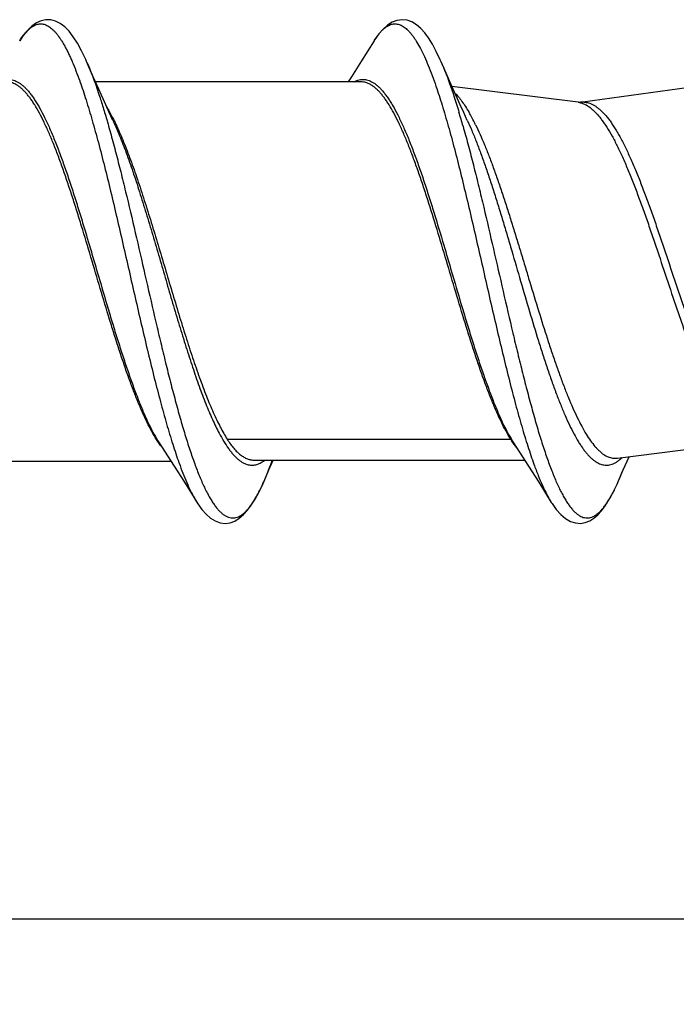
# Model space of a CAD drawing. Units: inches. Extents: x 50.8 to 99.5, y 32 to 50.
# Drawn here: x 63.4 to 64, y 41.8 to 42.8 of the extents above; entities that cross this region are included whole.
import ezdxf

# ---------------------------------------------------------------- set-up
doc = ezdxf.new("R2010")
doc.units = ezdxf.units.IN
doc.header["$MEASUREMENT"] = 0
doc.dimstyles.get("Standard").update_dxf_attribs({"dimtxt": 0.125, "dimasz": 0.125, "dimexe": 0.08, "dimexo": 0.0625, "dimgap": 0.09, "dimtad": 0, "dimtih": 1, "dimtoh": 1, "dimdec": 4, "dimzin": 0, "dimdsep": 46, "dimlunit": 5, "dimtxsty": 'Standard', "dimcen": 0, "dimadec": 0, "dimazin": 0, "dimtfac": 1, "dimtdec": 4, "dimtofl": 0, "dimtmove": 0, "dimatfit": 3, "dimfxl": 1, "dimtolj": 1, "dimtzin": 0, "dimarcsym": 0})

# ---------------------------------------------------------------- blocks, each defined once
blk = doc.blocks.new('*D10')
at = {"color": 0, "lineweight": -2}
for p, q in [((64.63826, 42.31617), (64.63826, 41.83667)), ((61.63821, 42.10419), (61.63821, 41.83667)), ((61.76321, 41.91667), (63.00657, 41.91667)), ((64.51326, 41.91667), (63.2699, 41.91667))]:
    blk.add_line(p, q, dxfattribs=at)
at = {"color": 0}
for points in [[(61.76321, 41.9375), (61.76321, 41.89584), (61.63821, 41.91667)], [(64.51326, 41.9375), (64.51326, 41.89584), (64.63826, 41.91667)]]:
    blk.add_solid(points, dxfattribs=at)
at = {"layer": 'Defpoints', "color": 0}
for p in [(64.63826, 42.37867), (61.63821, 42.16669), (61.63821, 41.91667)]:
    blk.add_point(p, dxfattribs=at)
at = {"color": 0, "insert": (63.13824, 41.91667), "char_height": 0.125, "attachment_point": 5}
blk.add_mtext('\\A1;3', dxfattribs=at)
blk = doc.blocks.new('FRONT_38_HH x 3.00')
at = {"color": 7, "linetype": 'Continuous'}
for p, q in [((2.07427, 0.22267), (2.06224, 0.20338)), ((1.79686, 0.20275), (1.79601, 0.20467)), ((1.80173, 0.19149), (1.79686, 0.20275)), ((2.06224, 0.20338), (2.05241, 0.18781)), ((2.13904, 0.20233), (2.13813, 0.20439)), ((2.14373, 0.19149), (2.13904, 0.20233)), ((1.80858, 0.1759), (1.80173, 0.19149)), ((2.15058, 0.1759), (2.14373, 0.19149)), ((1.79024, 0.18386), (1.79044, 0.18328)), ((2.06166, 0.183), (1.80544, 0.183)), ((2.05241, 0.18781), (2.04935, 0.183)), ((1.81537, 0.16077), (1.80858, 0.1759)), ((2.27114, 0.16331), (2.14937, 0.17864)), ((2.15737, 0.16077), (2.15058, 0.1759)), ((2.39789, 0.18014), (2.27576, 0.16332)), ((2.27116, 0.1633), (2.27466, 0.16252)), ((1.81673, 0.14508), (1.81693, 0.1444)), ((1.86691, -0.16519), (1.87206, -0.17317)), ((1.93248, -0.16171), (2.20614, -0.16171)), ((2.20891, -0.16519), (2.21406, -0.17317)), ((2.30903, -0.18007), (2.44214, -0.16331)), ((1.87206, -0.17317), (1.88141, -0.18781)), ((2.21406, -0.17317), (2.22341, -0.18781)), ((2.30871, -0.18011), (2.30903, -0.18007)), ((2.31473, -0.19149), (2.32037, -0.17864)), ((1.617, -0.183), (1.87835, -0.183)), ((1.88141, -0.18781), (1.89124, -0.20338)), ((1.95892, -0.18202), (2.21972, -0.18202)), ((1.97273, -0.19149), (1.97688, -0.18202)), ((2.22341, -0.18781), (2.23324, -0.20338)), ((1.96807, -0.20228), (1.97273, -0.19149)), ((2.31021, -0.20195), (2.31473, -0.19149)), ((1.89124, -0.20338), (1.90326, -0.22265)), ((1.96712, -0.20443), (1.96807, -0.20228)), ((2.23324, -0.20338), (2.24532, -0.22274)), ((2.30883, -0.20506), (2.31021, -0.20195)), ((1.90326, -0.22265), (1.90413, -0.22402)), ((2.24532, -0.22274), (2.246, -0.22382))]:
    blk.add_line(p, q, dxfattribs=at)
for points in [[(1.79601, 0.20467), (1.79202, 0.21302), (1.78804, 0.2203), (1.78402, 0.22654), (1.77995, 0.23177), (1.77578, 0.236), (1.77145, 0.23928), (1.76693, 0.24157), (1.7623, 0.2428), (1.75765, 0.24291), (1.75302, 0.24194), (1.74851, 0.23992), (1.74408, 0.23685), (1.73975, 0.23272), (1.7356, 0.22761), (1.73231, 0.22272)], [(2.13813, 0.20439), (2.13431, 0.21245), (2.13053, 0.21945), (2.12682, 0.22539), (2.12311, 0.23039), (2.11924, 0.23464), (2.11512, 0.23814), (2.11073, 0.24079), (2.10613, 0.24244), (2.10128, 0.243), (2.09633, 0.24232), (2.09158, 0.2405), (2.08714, 0.23769), (2.08291, 0.23394), (2.07887, 0.22929), (2.07499, 0.2238), (2.07427, 0.22267)], [(2.27351, 0.16332), (2.27338, 0.1633), (2.27273, 0.16325), (2.27206, 0.16324), (2.27139, 0.16328)], [(1.82224, 0.14582), (1.81874, 0.15338), (1.81537, 0.16077)], [(2.16424, 0.14582), (2.16074, 0.15338), (2.15737, 0.16077)], [(1.90413, -0.22402), (1.90806, -0.22953), (1.91214, -0.23418), (1.91642, -0.2379), (1.92089, -0.24065), (1.92563, -0.2424), (1.93056, -0.243), (1.93536, -0.24239), (1.93992, -0.2407), (1.94424, -0.23805), (1.94832, -0.23456), (1.95214, -0.23035), (1.95582, -0.22538), (1.95952, -0.21948), (1.96329, -0.21249), (1.96712, -0.20443)], [(2.246, -0.22382), (2.25013, -0.22962), (2.25451, -0.23454), (2.25914, -0.23842), (2.26387, -0.24111), (2.26865, -0.24262), (2.27345, -0.24297), (2.27806, -0.2422), (2.28233, -0.24049), (2.28633, -0.23799), (2.29014, -0.23474), (2.29377, -0.23079), (2.29731, -0.22613), (2.30096, -0.22042), (2.30482, -0.21341), (2.30883, -0.20506)]]:
    blk.add_lwpolyline(points, dxfattribs=at)
for centre, radius, start, end in [((1.91305, 0.10387), 0.24651, 22.75208, 23.26364), ((2.06603, 0.16229), 0.02352, 117.73706, 118.21538), ((2.27602, 0.14514), 0.01835, 87.06009, 97.84165), ((1.2947, -0.10471), 0.89941, 15.80402, 16.7024), ((2.01963, 0.06917), 0.16889, 28.02934, 29.96874), ((1.98012, 0.04802), 0.21371, 25.94425, 28.05649), ((2.30639, -0.09804), 0.11875, 212.41855, 213.21303), ((2.28642, -0.15077), 0.03966, 310.59435, 313.53749), ((2.29215, -0.039), 0.43141, 199.37522, 199.74804), ((1.94914, -0.15647), 0.03225, 306.91222, 307.52651), ((1.7324, -0.09973), 0.25701, 336.73857, 337.97852), ((2.06258, -0.09473), 0.26984, 336.75401, 338.73091), ((1.77134, -0.11659), 0.21458, 335.57431, 336.46409), ((1.99123, -0.16774), 0.1037, 209.47933, 211.75953)]:
    blk.add_arc(centre, radius, start, end, dxfattribs=at)
for points, knots in [([(1.73231, 0.22272), (1.73344, 0.22453), (1.73518, 0.22709), (1.73767, 0.23022), (1.73948, 0.23223), (1.74129, 0.23398), (1.7431, 0.23548), (1.74492, 0.23672), (1.74674, 0.2377), (1.74856, 0.23841), (1.75039, 0.23886), (1.75222, 0.23904), (1.75405, 0.23895), (1.75587, 0.23859), (1.75837, 0.23773), (1.76081, 0.23632), (1.76314, 0.23449), (1.76496, 0.23282), (1.76677, 0.23089), (1.76857, 0.22871), (1.77038, 0.22627), (1.77219, 0.22359), (1.774, 0.22066), (1.7758, 0.21749), (1.77761, 0.21407), (1.77942, 0.21042), (1.78123, 0.20654), (1.78369, 0.20093), (1.78676, 0.19337), (1.78907, 0.18712), (1.79024, 0.18386)], [0, 0, 0, 0, 0.066109, 0.096037, 0.123963, 0.14998, 0.174213, 0.196827, 0.21804, 0.238119, 0.257383, 0.276191, 0.294934, 0.314009, 0.333791, 0.376689, 0.400378, 0.425797, 0.45309, 0.482367, 0.513702, 0.547147, 0.582737, 0.620493, 0.660428, 0.702547, 0.746841, 0.793287, 0.892521, 1, 1, 1, 1]), ([(2.07427, 0.22267), (2.07487, 0.22363), (2.07607, 0.22547), (2.07794, 0.22805), (2.0798, 0.23037), (2.08167, 0.23242), (2.08354, 0.2342), (2.08595, 0.23615), (2.08846, 0.23764), (2.09104, 0.23856), (2.09292, 0.23894), (2.09481, 0.23904), (2.0967, 0.23885), (2.09858, 0.23838), (2.10046, 0.23762), (2.10234, 0.23658), (2.10421, 0.23526), (2.10608, 0.23367), (2.10795, 0.2318), (2.10981, 0.22966), (2.11168, 0.22726), (2.11354, 0.22458), (2.1161, 0.22055), (2.11929, 0.21483), (2.123, 0.20717), (2.12671, 0.19853), (2.13043, 0.18897), (2.13282, 0.18226), (2.13402, 0.17876)], [0, 0, 0, 0, 0.033324, 0.064507, 0.093604, 0.12069, 0.145869, 0.169275, 0.211465, 0.230839, 0.249483, 0.267783, 0.286148, 0.304984, 0.324669, 0.345527, 0.367824, 0.391772, 0.41754, 0.445255, 0.475015, 0.506885, 0.540905, 0.615476, 0.698819, 0.790856, 0.89135, 1, 1, 1, 1]), ([(1.79752, 0.20123), (1.79849, 0.19896), (1.80044, 0.19425), (1.80326, 0.18688), (1.80608, 0.179), (1.80791, 0.17357), (1.80883, 0.17077)], [0, 0, 0, 0, 0.227951, 0.470886, 0.728403, 1, 1, 1, 1]), ([(2.14038, 0.19921), (2.14144, 0.19667), (2.14356, 0.19138), (2.14555, 0.18604), (2.14654, 0.18327)], [0, 0, 0, 0, 0.48327, 1, 1, 1, 1]), ([(1.71309, 0.18311), (1.71386, 0.18352), (1.71543, 0.18423), (1.71786, 0.18497), (1.72029, 0.18534), (1.72272, 0.18535), (1.72515, 0.18498), (1.72757, 0.18425), (1.72999, 0.18315), (1.7324, 0.1817), (1.73481, 0.17989), (1.73722, 0.17774), (1.73962, 0.17524), (1.74202, 0.1724), (1.74442, 0.16923), (1.74682, 0.16573), (1.74922, 0.1619), (1.75251, 0.15623), (1.75659, 0.14837), (1.76137, 0.13803), (1.76615, 0.12661), (1.77094, 0.11421), (1.77572, 0.10093), (1.78051, 0.08686), (1.7853, 0.07212), (1.79009, 0.05681), (1.79488, 0.04106), (1.79967, 0.025), (1.80446, 0.00873), (1.81083, -0.01297), (1.81719, -0.03452), (1.82362, -0.0557), (1.82841, -0.07103), (1.83319, -0.08581), (1.83797, -0.09992), (1.84275, -0.11325), (1.84753, -0.1257), (1.85231, -0.13718), (1.85708, -0.1476), (1.86185, -0.15688), (1.86521, -0.16257), (1.86691, -0.16519)], [0, 0, 0, 0, 0.006678, 0.013035, 0.019192, 0.025279, 0.031433, 0.037787, 0.044459, 0.051549, 0.059138, 0.067287, 0.076046, 0.085447, 0.095514, 0.106257, 0.117683, 0.129794, 0.156048, 0.184933, 0.216314, 0.250022, 0.285844, 0.323551, 0.362891, 0.403588, 0.445361, 0.487912, 0.530932, 0.574115, 0.659723, 0.701537, 0.742292, 0.781705, 0.819504, 0.855436, 0.889269, 0.920799, 0.949847, 0.976277, 1, 1, 1, 1]), ([(1.86428, -0.16193), (1.86269, -0.15944), (1.85954, -0.15407), (1.85505, -0.14537), (1.85055, -0.13568), (1.84606, -0.12506), (1.84156, -0.11358), (1.83706, -0.10132), (1.83256, -0.08836), (1.82805, -0.0748), (1.82355, -0.06072), (1.81749, -0.04122), (1.80999, -0.01628), (1.80106, 0.01383), (1.79357, 0.03881), (1.78751, 0.05838), (1.78301, 0.07253), (1.77851, 0.08618), (1.774, 0.09924), (1.7695, 0.11162), (1.76501, 0.12324), (1.76051, 0.134), (1.75601, 0.14385), (1.75152, 0.15272), (1.74768, 0.15941), (1.74459, 0.1642), (1.74233, 0.16741), (1.74007, 0.17033), (1.73782, 0.17297), (1.73556, 0.1753), (1.7333, 0.17734), (1.73104, 0.17907), (1.72877, 0.1805), (1.7265, 0.18161), (1.72422, 0.18241), (1.72195, 0.18289), (1.72042, 0.183), (1.71966, 0.183)], [0, 0, 0, 0, 0.023287, 0.049019, 0.077113, 0.107453, 0.139895, 0.174261, 0.210359, 0.247978, 0.286885, 0.326844, 0.408909, 0.492103, 0.574326, 0.614425, 0.653514, 0.69135, 0.727708, 0.762372, 0.795139, 0.825838, 0.854313, 0.880437, 0.904131, 0.915055, 0.925361, 0.935055, 0.944153, 0.952674, 0.960645, 0.968104, 0.9751, 0.981701, 0.987986, 0.99405, 1, 1, 1, 1]), ([(1.79044, 0.18328), (1.79146, 0.18042), (1.79348, 0.17452), (1.79751, 0.16207), (1.80251, 0.14534), (1.80839, 0.12399), (1.81427, 0.10118), (1.82015, 0.07718), (1.82603, 0.05227), (1.83192, 0.02674), (1.83781, 0.0009), (1.84369, -0.02496), (1.84958, -0.05052), (1.85547, -0.07548), (1.86135, -0.09956), (1.86723, -0.12246), (1.8731, -0.14392), (1.8781, -0.16075), (1.88213, -0.17329), (1.88415, -0.17923), (1.88517, -0.18212)], [0, 0, 0, 0, 0.024108, 0.049513, 0.103959, 0.162794, 0.225388, 0.291067, 0.359101, 0.428734, 0.499185, 0.569664, 0.63938, 0.707548, 0.773414, 0.836244, 0.895361, 0.950129, 0.975709, 1, 1, 1, 1]), ([(2.05509, 0.18311), (2.05586, 0.18352), (2.05743, 0.18423), (2.05985, 0.18497), (2.06228, 0.18534), (2.06471, 0.18535), (2.06714, 0.18498), (2.06956, 0.18425), (2.07198, 0.18316), (2.07439, 0.18171), (2.0768, 0.17991), (2.0792, 0.17776), (2.0816, 0.17526), (2.084, 0.17243), (2.0864, 0.16926), (2.08879, 0.16577), (2.09119, 0.16195), (2.09448, 0.15629), (2.09856, 0.14845), (2.10333, 0.13812), (2.10811, 0.12673), (2.11289, 0.11435), (2.11767, 0.10109), (2.12245, 0.08704), (2.12724, 0.07231), (2.1337, 0.05168), (2.14005, 0.03051), (2.14639, 0.00898), (2.15276, -0.01273), (2.15912, -0.03429), (2.16556, -0.0555), (2.17035, -0.07085), (2.17514, -0.08565), (2.17993, -0.09979), (2.18471, -0.11315), (2.1895, -0.12562), (2.19428, -0.13713), (2.19906, -0.14756), (2.20384, -0.15686), (2.20721, -0.16256), (2.20891, -0.16519)], [0, 0, 0, 0, 0.006675, 0.01303, 0.019183, 0.025266, 0.031415, 0.037763, 0.044426, 0.051507, 0.059085, 0.067224, 0.075969, 0.085355, 0.095403, 0.106128, 0.117535, 0.129626, 0.155832, 0.184668, 0.215998, 0.249649, 0.28542, 0.323076, 0.362366, 0.403019, 0.487273, 0.530281, 0.573466, 0.65913, 0.700991, 0.741805, 0.781283, 0.81915, 0.855154, 0.889054, 0.920646, 0.949754, 0.976232, 1, 1, 1, 1]), ([(2.20614, -0.16171), (2.20456, -0.15921), (2.20141, -0.15382), (2.19692, -0.1451), (2.19243, -0.13539), (2.18793, -0.12475), (2.18344, -0.11326), (2.17894, -0.10099), (2.17445, -0.08803), (2.16835, -0.06966), (2.16082, -0.04563), (2.1519, -0.01598), (2.14298, 0.0141), (2.13407, 0.04379), (2.12654, 0.06789), (2.12045, 0.08635), (2.11595, 0.09939), (2.11145, 0.11175), (2.10696, 0.12335), (2.10247, 0.1341), (2.09797, 0.14393), (2.09349, 0.15278), (2.08965, 0.15945), (2.08656, 0.16423), (2.08431, 0.16744), (2.08205, 0.17036), (2.0798, 0.17299), (2.07754, 0.17532), (2.07528, 0.17735), (2.07302, 0.17908), (2.07076, 0.1805), (2.06849, 0.18161), (2.06622, 0.18241), (2.06394, 0.18289), (2.06242, 0.183), (2.06166, 0.183)], [0, 0, 0, 0, 0.023338, 0.049141, 0.077309, 0.107711, 0.140197, 0.1746, 0.210733, 0.248375, 0.327265, 0.40932, 0.492483, 0.574662, 0.653798, 0.691608, 0.727939, 0.762571, 0.795313, 0.825984, 0.854427, 0.880527, 0.904197, 0.915107, 0.925403, 0.935091, 0.944183, 0.952698, 0.960661, 0.968114, 0.975108, 0.981707, 0.98799, 0.994052, 1, 1, 1, 1]), ([(2.14654, 0.18327), (2.14822, 0.1786), (2.15155, 0.1688), (2.15462, 0.15893), (2.15617, 0.15378)], [0, 0, 0, 0, 0.479761, 1, 1, 1, 1]), ([(2.13402, 0.17876), (2.13503, 0.17581), (2.13704, 0.16975), (2.14106, 0.15698), (2.14605, 0.1399), (2.15191, 0.11819), (2.15778, 0.0951), (2.16365, 0.07088), (2.16953, 0.04583), (2.1754, 0.02025), (2.18128, -0.00558), (2.18715, -0.03134), (2.19303, -0.05673), (2.1989, -0.08145), (2.20477, -0.10522), (2.21064, -0.12775), (2.21562, -0.14561), (2.21963, -0.15907), (2.22257, -0.1685), (2.22552, -0.17743), (2.22754, -0.1832), (2.22855, -0.186)], [0, 0, 0, 0, 0.024798, 0.050859, 0.106501, 0.166366, 0.22981, 0.296149, 0.364646, 0.434543, 0.505058, 0.575403, 0.644792, 0.712448, 0.777626, 0.839605, 0.897724, 0.925139, 0.951365, 0.976339, 1, 1, 1, 1]), ([(2.15225, 0.17219), (2.15345, 0.17102), (2.15584, 0.16843), (2.15925, 0.16406), (2.16266, 0.15905), (2.16485, 0.15544), (2.16594, 0.15354)], [0, 0, 0, 0, 0.216612, 0.455082, 0.716136, 1, 1, 1, 1]), ([(1.80883, 0.17077), (1.81019, 0.16664), (1.8129, 0.1581), (1.81545, 0.14951), (1.81673, 0.14508)], [0, 0, 0, 0, 0.485218, 1, 1, 1, 1]), ([(2.27466, 0.16252), (2.27502, 0.16241), (2.27646, 0.1619), (2.27786, 0.16125), (2.27887, 0.16069)], [0, 0, 0, 0, 0.242378, 1, 1, 1, 1]), ([(2.27696, 0.16347), (2.27767, 0.16343), (2.2791, 0.16327), (2.2805, 0.16295), (2.2812, 0.16275)], [0, 0, 0, 0, 0.495465, 1, 1, 1, 1]), ([(2.2812, 0.16275), (2.28205, 0.16251), (2.28377, 0.16189), (2.2863, 0.16064), (2.28882, 0.15904), (2.29134, 0.15711), (2.29386, 0.15484), (2.29638, 0.15224), (2.29889, 0.14932), (2.3014, 0.14608), (2.30392, 0.14253), (2.30643, 0.13868), (2.30894, 0.13453), (2.31237, 0.12847), (2.31663, 0.12022), (2.32164, 0.10951), (2.32664, 0.09786), (2.33165, 0.08539), (2.33666, 0.07218), (2.34167, 0.05837), (2.34669, 0.04405), (2.35341, 0.02434), (2.36173, -0.00064), (2.37004, -0.0256), (2.37677, -0.04528), (2.38178, -0.05956), (2.38679, -0.07333), (2.3918, -0.08648), (2.39681, -0.09888), (2.40182, -0.11045), (2.40682, -0.12108), (2.41109, -0.12926), (2.41452, -0.13525), (2.41703, -0.13935), (2.41954, -0.14316), (2.42205, -0.14665), (2.42457, -0.14984), (2.42708, -0.1527), (2.4296, -0.15525), (2.43211, -0.15746), (2.43463, -0.15934), (2.43716, -0.16088), (2.43969, -0.16207), (2.44141, -0.16265), (2.44226, -0.16287)], [0, 0, 0, 0, 0.007196, 0.014762, 0.022784, 0.031331, 0.040455, 0.050199, 0.060589, 0.071643, 0.083372, 0.095781, 0.108869, 0.122628, 0.152098, 0.184058, 0.218327, 0.254681, 0.292875, 0.332632, 0.373658, 0.415648, 0.501228, 0.586752, 0.628672, 0.669604, 0.709237, 0.747285, 0.783473, 0.817552, 0.84931, 0.878559, 0.892203, 0.905178, 0.917474, 0.929089, 0.940029, 0.950305, 0.959939, 0.968961, 0.977411, 0.985347, 0.992846, 1, 1, 1, 1]), ([(1.81633, 0.15876), (1.81724, 0.15723), (1.81907, 0.15403), (1.8208, 0.15078), (1.82166, 0.14909)], [0, 0, 0, 0, 0.485306, 1, 1, 1, 1]), ([(2.27887, 0.16069), (2.28064, 0.15971), (2.28323, 0.1579), (2.28647, 0.15502), (2.28897, 0.15247), (2.29147, 0.1496), (2.29397, 0.14641), (2.29646, 0.14292), (2.29989, 0.13772), (2.30413, 0.13048), (2.30911, 0.12092), (2.31408, 0.11035), (2.31906, 0.09884), (2.32404, 0.08651), (2.32902, 0.07345), (2.33401, 0.05977), (2.33899, 0.04559), (2.34398, 0.03102), (2.35064, 0.01119), (2.35888, -0.01365), (2.36717, -0.03829), (2.37389, -0.05749), (2.37887, -0.07126), (2.38385, -0.08443), (2.38883, -0.09689), (2.39381, -0.10853), (2.39879, -0.11926), (2.40376, -0.129), (2.40801, -0.13639), (2.41143, -0.14171), (2.41393, -0.14531), (2.41642, -0.14859), (2.41892, -0.15157), (2.42142, -0.15423), (2.42466, -0.15724), (2.428, -0.15973), (2.43145, -0.16156), (2.43397, -0.16255), (2.43649, -0.1632), (2.43818, -0.16339), (2.43902, -0.16343)], [0, 0, 0, 0, 0.016431, 0.025483, 0.035145, 0.045447, 0.056406, 0.068034, 0.080334, 0.106948, 0.136175, 0.167883, 0.201898, 0.237999, 0.275949, 0.315476, 0.356292, 0.398098, 0.440576, 0.526262, 0.610755, 0.651756, 0.691512, 0.729737, 0.76616, 0.800528, 0.832628, 0.862269, 0.889315, 0.901839, 0.913689, 0.924865, 0.935377, 0.945242, 0.954488, 0.971257, 0.978914, 0.986188, 0.993178, 1, 1, 1, 1]), ([(1.81693, 0.1444), (1.81853, 0.13882), (1.82172, 0.12736), (1.82639, 0.1097), (1.83105, 0.09123), (1.83734, 0.0654), (1.84511, 0.03212), (1.85435, -0.00829), (1.86209, -0.04201), (1.86836, -0.06855), (1.87302, -0.0878), (1.87768, -0.10641), (1.88234, -0.12422), (1.887, -0.14113), (1.89166, -0.15699), (1.89631, -0.17169), (1.90096, -0.18513), (1.90493, -0.19546), (1.90813, -0.203), (1.91047, -0.20812), (1.9128, -0.21287), (1.91514, -0.21722), (1.91747, -0.22117), (1.91981, -0.22471), (1.92214, -0.22784), (1.92448, -0.23056), (1.92682, -0.23285), (1.92916, -0.23471), (1.93152, -0.23615), (1.93388, -0.23714), (1.93626, -0.23769), (1.93864, -0.23779), (1.94102, -0.23743), (1.94339, -0.23663), (1.94575, -0.23538), (1.9481, -0.2337), (1.95044, -0.23158), (1.95277, -0.22905), (1.95511, -0.22609), (1.95745, -0.22273), (1.95978, -0.21895), (1.96211, -0.21477), (1.96445, -0.21019), (1.96596, -0.20699), (1.96671, -0.20532)], [0, 0, 0, 0, 0.03844, 0.078888, 0.121076, 0.164713, 0.255115, 0.347577, 0.439507, 0.484465, 0.528333, 0.570805, 0.611589, 0.650413, 0.687012, 0.721157, 0.752636, 0.781268, 0.794475, 0.806924, 0.818603, 0.829508, 0.839641, 0.849009, 0.857627, 0.865519, 0.872725, 0.879305, 0.88534, 0.89094, 0.896243, 0.901419, 0.906646, 0.9121, 0.917933, 0.924269, 0.931202, 0.938797, 0.947101, 0.956145, 0.96595, 0.976528, 0.987879, 1, 1, 1, 1]), ([(1.82166, 0.14909), (1.82202, 0.14839), (1.82348, 0.1455), (1.82489, 0.14258), (1.82592, 0.14035)], [0, 0, 0, 0, 0.242323, 1, 1, 1, 1]), ([(1.82224, 0.14582), (1.82334, 0.14346), (1.82554, 0.13857), (1.8299, 0.12819), (1.83532, 0.11412), (1.84167, 0.09606), (1.84803, 0.07667), (1.85439, 0.05624), (1.86075, 0.03503), (1.86711, 0.01334), (1.87348, -0.00853), (1.87984, -0.03028), (1.8862, -0.05161), (1.89256, -0.07223), (1.89891, -0.09186), (1.9043, -0.10744), (1.90863, -0.11919), (1.91183, -0.12742), (1.91502, -0.13522), (1.91821, -0.14255), (1.92141, -0.14939), (1.92361, -0.15375), (1.92471, -0.15584)], [0, 0, 0, 0, 0.024494, 0.050365, 0.105981, 0.166248, 0.230459, 0.297837, 0.367546, 0.438712, 0.51043, 0.581786, 0.651875, 0.719814, 0.784758, 0.845914, 0.874845, 0.902567, 0.929006, 0.954095, 0.977775, 1, 1, 1, 1]), ([(2.16424, 0.14582), (2.16573, 0.14263), (2.16868, 0.13596), (2.17295, 0.12549), (2.17722, 0.11424), (2.18149, 0.10228), (2.18577, 0.08968), (2.19004, 0.07653), (2.19432, 0.0629), (2.1986, 0.04888), (2.20288, 0.03456), (2.2086, 0.01512), (2.21569, -0.00928), (2.22417, -0.03824), (2.23133, -0.06189), (2.2371, -0.08013), (2.24138, -0.09314), (2.24565, -0.10558), (2.24993, -0.11736), (2.2542, -0.12841), (2.25847, -0.13867), (2.26274, -0.14807), (2.26701, -0.15656), (2.27065, -0.16299), (2.27358, -0.16761), (2.27573, -0.17073), (2.27787, -0.17359), (2.28001, -0.17617), (2.28215, -0.17848), (2.28429, -0.18052), (2.28644, -0.18228), (2.28922, -0.1842), (2.29211, -0.18563), (2.29505, -0.18647), (2.29721, -0.18679), (2.29937, -0.18682), (2.3008, -0.18664), (2.30151, -0.18651)], [0, 0, 0, 0, 0.028645, 0.059403, 0.092134, 0.126681, 0.162862, 0.200482, 0.23934, 0.279213, 0.319876, 0.3611, 0.444284, 0.526864, 0.606956, 0.645504, 0.682762, 0.718528, 0.752616, 0.784845, 0.81506, 0.843131, 0.868944, 0.892424, 0.903281, 0.913548, 0.923229, 0.932335, 0.940883, 0.948897, 0.956408, 0.963458, 0.976388, 0.982436, 0.988318, 0.994138, 1, 1, 1, 1]), ([(1.82592, 0.14035), (1.82706, 0.13788), (1.82934, 0.13278), (1.83266, 0.12484), (1.83598, 0.11644), (1.8405, 0.10443), (1.8461, 0.08848), (1.85271, 0.06837), (1.85932, 0.04725), (1.86818, 0.01797), (1.87692, -0.01162), (1.88577, -0.04103), (1.89238, -0.06239), (1.89899, -0.08282), (1.9056, -0.10202), (1.91121, -0.11708), (1.91574, -0.12828), (1.91906, -0.13601), (1.92238, -0.14323), (1.92571, -0.14992), (1.92902, -0.15605), (1.93132, -0.15989), (1.93248, -0.16171)], [0, 0, 0, 0, 0.02541, 0.052245, 0.080431, 0.109882, 0.172223, 0.238485, 0.307794, 0.379217, 0.524478, 0.596327, 0.666346, 0.733581, 0.79714, 0.856194, 0.883812, 0.910056, 0.934855, 0.958146, 0.979875, 1, 1, 1, 1]), ([(2.16011, 0.14024), (2.16172, 0.13457), (2.16492, 0.12292), (2.16959, 0.105), (2.17426, 0.08631), (2.18056, 0.06024), (2.18834, 0.02677), (2.19759, -0.01376), (2.20536, -0.04748), (2.21165, -0.07393), (2.21632, -0.09306), (2.22099, -0.11149), (2.22566, -0.1291), (2.23033, -0.14575), (2.23499, -0.16133), (2.23965, -0.17571), (2.24363, -0.18686), (2.24683, -0.1951), (2.24917, -0.20076), (2.25151, -0.20606), (2.25385, -0.21097), (2.25618, -0.21549), (2.25852, -0.21961), (2.26086, -0.22333), (2.2632, -0.22663), (2.26554, -0.22952), (2.26789, -0.23199), (2.26989, -0.23372), (2.27149, -0.23488), (2.27302, -0.23585), (2.27495, -0.23681), (2.27733, -0.23753), (2.27972, -0.23781), (2.2821, -0.23762), (2.28448, -0.23699), (2.28642, -0.2361), (2.28795, -0.23519), (2.28956, -0.23409), (2.29156, -0.23243), (2.2939, -0.23005), (2.29624, -0.22724), (2.29858, -0.22402), (2.30092, -0.22039), (2.30326, -0.21635), (2.3056, -0.2119), (2.30794, -0.20707), (2.30945, -0.2037), (2.31021, -0.20195)], [0, 0, 0, 0, 0.039112, 0.080176, 0.122914, 0.167033, 0.258167, 0.351028, 0.443001, 0.487844, 0.531505, 0.57368, 0.614077, 0.652428, 0.688472, 0.721985, 0.752762, 0.767069, 0.780633, 0.79344, 0.805479, 0.81674, 0.827221, 0.83693, 0.845879, 0.854087, 0.861587, 0.86843, 0.871628, 0.874692, 0.880467, 0.885886, 0.891109, 0.896313, 0.901679, 0.907371, 0.910384, 0.913527, 0.920248, 0.927613, 0.935677, 0.944474, 0.954028, 0.964356, 0.975464, 0.987347, 1, 1, 1, 1]), ([(2.17229, 0.14152), (2.17377, 0.13849), (2.1767, 0.13216), (2.18095, 0.1222), (2.18519, 0.11149), (2.18944, 0.1001), (2.19369, 0.08809), (2.19794, 0.07555), (2.20219, 0.06254), (2.20644, 0.04915), (2.21069, 0.03545), (2.21494, 0.02154), (2.21919, 0.0075), (2.22485, -0.01124), (2.23186, -0.03437), (2.23897, -0.05712), (2.2447, -0.07472), (2.24895, -0.08729), (2.2532, -0.09934), (2.25745, -0.11078), (2.2617, -0.12154), (2.26594, -0.13155), (2.27019, -0.14077), (2.27443, -0.14912), (2.27867, -0.15657), (2.28291, -0.16306), (2.28655, -0.16779), (2.28947, -0.17103), (2.29223, -0.17374), (2.29507, -0.17603), (2.298, -0.17781), (2.30014, -0.17883), (2.30228, -0.17958), (2.30443, -0.18005), (2.30658, -0.18024), (2.308, -0.18018), (2.30871, -0.18011)], [0, 0, 0, 0, 0.028285, 0.058649, 0.090956, 0.125059, 0.160784, 0.197942, 0.236339, 0.275761, 0.31599, 0.356803, 0.397971, 0.439261, 0.521285, 0.60104, 0.639511, 0.676763, 0.712593, 0.746818, 0.779264, 0.809771, 0.838212, 0.864473, 0.888472, 0.910178, 0.9296, 0.938482, 0.946835, 0.96206, 0.969024, 0.975627, 0.981939, 0.988043, 0.99403, 1, 1, 1, 1]), ([(1.92471, -0.15584), (1.92614, -0.15855), (1.92899, -0.16363), (1.93216, -0.16851), (1.93376, -0.17074)], [0, 0, 0, 0, 0.527686, 1, 1, 1, 1]), ([(1.86966, -0.16954), (1.86873, -0.16836), (1.86688, -0.16587), (1.86515, -0.16328), (1.86428, -0.16193)], [0, 0, 0, 0, 0.482341, 1, 1, 1, 1]), ([(1.93248, -0.16171), (1.93349, -0.1633), (1.93552, -0.16632), (1.93873, -0.17044), (1.94197, -0.17397), (1.94525, -0.17688), (1.94858, -0.17916), (1.95197, -0.18081), (1.95543, -0.1818), (1.95777, -0.18202), (1.95892, -0.18202)], [0, 0, 0, 0, 0.163394, 0.313447, 0.450712, 0.576178, 0.691374, 0.79842, 0.900128, 1, 1, 1, 1]), ([(1.93376, -0.17074), (1.93449, -0.17176), (1.93595, -0.1737), (1.93821, -0.17641), (1.94047, -0.17881), (1.94273, -0.18091), (1.945, -0.1827), (1.94727, -0.18417), (1.94954, -0.18533), (1.95109, -0.1859), (1.95186, -0.18612)], [0, 0, 0, 0, 0.155511, 0.301297, 0.437658, 0.565045, 0.684061, 0.795498, 0.900377, 1, 1, 1, 1]), ([(2.21206, -0.17007), (2.2112, -0.16899), (2.20947, -0.1667), (2.20785, -0.16433), (2.20704, -0.16309)], [0, 0, 0, 0, 0.481516, 1, 1, 1, 1]), ([(1.88611, -0.18476), (1.8873, -0.18808), (1.88967, -0.19442), (1.89336, -0.20342), (1.89705, -0.21148), (1.89965, -0.21646), (1.90096, -0.21877)], [0, 0, 0, 0, 0.284607, 0.546576, 0.785195, 1, 1, 1, 1]), ([(1.95186, -0.18612), (1.95255, -0.18632), (1.95392, -0.18663), (1.95602, -0.18683), (1.95812, -0.18676), (1.96022, -0.18641), (1.96231, -0.18578), (1.9644, -0.18487), (1.96649, -0.1837), (1.96784, -0.18277), (1.96851, -0.18226)], [0, 0, 0, 0, 0.12012, 0.23782, 0.355068, 0.473863, 0.596136, 0.723626, 0.857831, 1, 1, 1, 1]), ([(1.97066, -0.1961), (1.97111, -0.19499), (1.97295, -0.19037), (1.97468, -0.1857), (1.97595, -0.18213)], [0, 0, 0, 0, 0.239453, 1, 1, 1, 1]), ([(2.22855, -0.186), (2.22987, -0.18963), (2.23249, -0.19653), (2.23599, -0.20482), (2.23881, -0.21087), (2.24087, -0.21498), (2.24293, -0.21878), (2.24435, -0.22118), (2.24506, -0.22233)], [0, 0, 0, 0, 0.290008, 0.553802, 0.67562, 0.790605, 0.898723, 1, 1, 1, 1]), ([(2.30151, -0.18651), (2.30242, -0.18634), (2.30426, -0.18583), (2.30696, -0.18462), (2.30965, -0.18296), (2.31137, -0.18162), (2.31222, -0.18089)], [0, 0, 0, 0, 0.227112, 0.466592, 0.723022, 1, 1, 1, 1])]:
    blk.add_open_spline(points, degree=3, knots=knots, dxfattribs=at)

msp = doc.modelspace()

# ---------------------------------------------------------------- block references
at = {"color": 7}
msp.add_blockref('FRONT_38_HH x 3.00', (61.63872, 42.54167), dxfattribs=at)

# ---------------------------------------------------------------- dimensions: what is measured, and where the dimension line sits
dim = msp.add_linear_dim(base=(61.638214, 41.916669), p1=(64.63826, 42.37867), p2=(61.638214, 42.166693), dimstyle='Standard')
dim.commit()
dim.dimension.update_dxf_attribs({"geometry": '*D10', "text_midpoint": (63.138237, 41.916669), "dimtype": 160})

doc.saveas('drawing.dxf')
